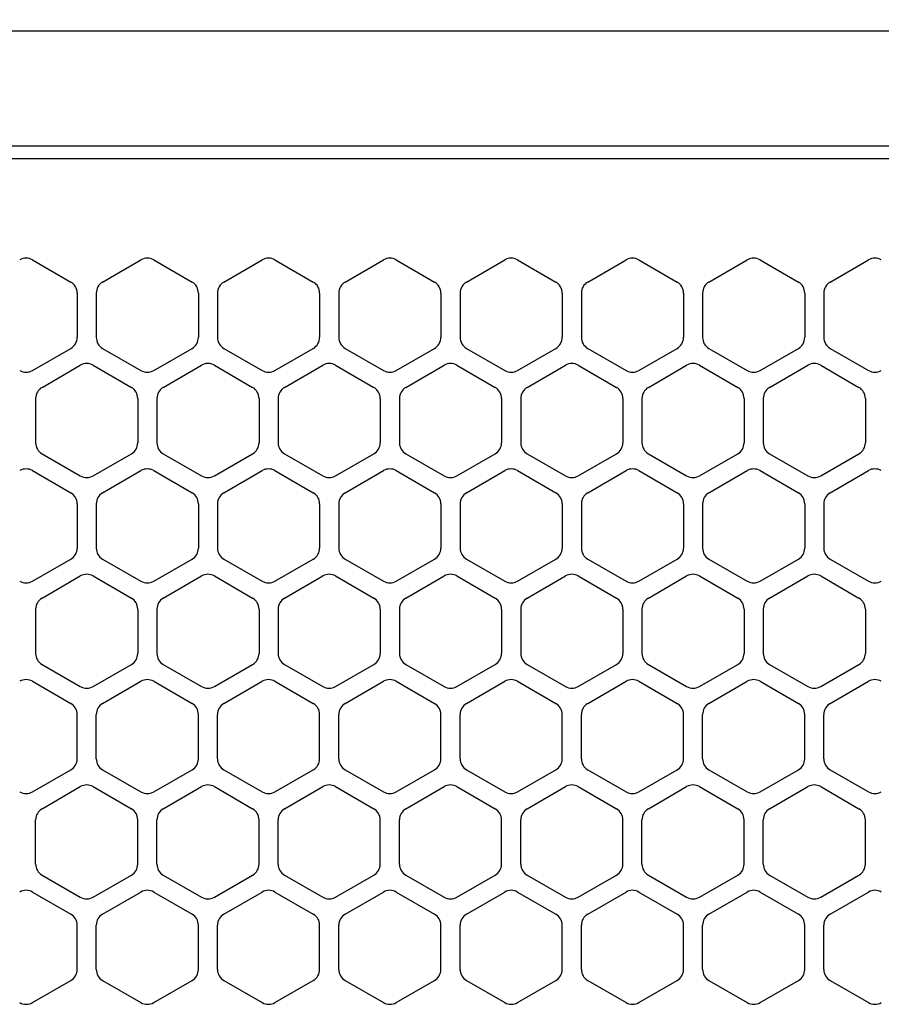
# Model space of a CAD drawing. Extents: x -4495 to 19780, y 852 to 13767.
# Drawn here: x 6121 to 6189, y 11273 to 11350 of the extents above; entities that cross this region are included whole.
import ezdxf

# ---------------------------------------------------------------- set-up
doc = ezdxf.new("R2010")
doc.units = 0
doc.header["$LTSCALE"] = 100
doc.header["$PDMODE"] = 3
doc.linetypes.add('DASHED', pattern=[3, 2, -1])
doc.layers.get('0').update_dxf_attribs({"linetype": 'CONTINUOUS'})
doc.layers.get('DEFPOINTS').update_dxf_attribs({"linetype": 'CONTINUOUS'})
doc.layers.add('DIM', color=1, linetype='CONTINUOUS')
doc.styles.get("Standard").update_dxf_attribs({"font": 'TXT.shx', "width": 0.7, "bigfont": 'BIGFONT.shx'})
doc.dimstyles.get("Standard").update_dxf_attribs({"dimscale": 40, "dimtxt": 2, "dimasz": 1.5, "dimexe": 0.5, "dimexo": 1, "dimgap": 0.8, "dimtad": 1, "dimblk": 'OPEN30', "dimcen": 0, "dimclrd": 1, "dimclre": 1, "dimclrt": 7, "dimazin": 3, "dimtm": 0.5, "dimtfac": 1, "dimtmove": 0, "dimatfit": 3})

# ---------------------------------------------------------------- blocks, each defined once
blk = doc.blocks.new('_OPEN30')
at = {"color": 0, "linetype": 'BYBLOCK'}
for p, q in [((-1, 0.2679), (0, 0)), ((0, 0), (-1, -0.2679)), ((0, 0), (-1, 0))]:
    blk.add_line(p, q, dxfattribs=at)
blk = doc.blocks.new('*D239')
at = {"layer": 'DEFPOINTS', "color": 0}
for p in [(7675, 11850), (5800, 11450), (7675, 11320.599)]:
    blk.add_point(p, dxfattribs=at)
at = {"layer": 'DIM', "color": 1}
for p, q in [((5800, 11490), (5800, 11870)), ((7675, 11360.599), (7675, 11870)), ((5860, 11850), (7615, 11850))]:
    blk.add_line(p, q, dxfattribs=at)
at = {"layer": 'DIM', "color": 1, "xscale": 60, "yscale": 60, "zscale": 60, "rotation": 180}
blk.add_blockref('_OPEN30', (5800, 11850), dxfattribs=at)
at = {"layer": 'DIM', "color": 1, "xscale": 60, "yscale": 60, "zscale": 60}
blk.add_blockref('_OPEN30', (7675, 11850), dxfattribs=at)
at = {"layer": 'DIM', "color": 7, "linetype": 'CONTINUOUS', "width": 0.7}
blk.add_text('1875', height=80, dxfattribs=at).set_placement((6643.13, 11882))
blk = doc.blocks.new('RB31AW13A16R_平面_')
at = {"linetype": 'CONTINUOUS'}
for p, q in [((-0.25, 505), (-275, 505)), ((-0.25, 496), (-275, 496)), ((-5.5, 495), (-275, 495)), ((-127.75, 487.08), (-124.75, 485.348)), ((-127.75, 487.08), (-124.75, 485.348)), ((-122.25, 485.348), (-119.25, 487.08)), ((-122.25, 485.348), (-119.25, 487.08)), ((-118.25, 487.08), (-115.25, 485.348)), ((-118.25, 487.08), (-115.25, 485.348)), ((-112.75, 485.348), (-109.75, 487.08)), ((-112.75, 485.348), (-109.75, 487.08)), ((-108.75, 487.08), (-105.75, 485.348)), ((-108.75, 487.08), (-105.75, 485.348)), ((-103.25, 485.348), (-100.25, 487.08)), ((-103.25, 485.348), (-100.25, 487.08)), ((-99.25, 487.08), (-96.25, 485.348)), ((-99.25, 487.08), (-96.25, 485.348)), ((-93.75, 485.348), (-90.75, 487.08)), ((-93.75, 485.348), (-90.75, 487.08)), ((-89.75, 487.08), (-86.75, 485.348)), ((-89.75, 487.08), (-86.75, 485.348)), ((-84.25, 485.348), (-81.25, 487.08)), ((-84.25, 485.348), (-81.25, 487.08)), ((-80.25, 487.08), (-77.25, 485.348)), ((-80.25, 487.08), (-77.25, 485.348)), ((-74.75, 485.348), (-71.75, 487.08)), ((-74.75, 485.348), (-71.75, 487.08)), ((-70.75, 487.08), (-67.75, 485.348)), ((-70.75, 487.08), (-67.75, 485.348)), ((-65.25, 485.348), (-62.25, 487.08)), ((-65.25, 485.348), (-62.25, 487.08)), ((-124.25, 484.482), (-124.25, 481.018)), ((-124.25, 484.482), (-124.25, 481.018)), ((-122.75, 484.482), (-122.75, 481.018)), ((-122.75, 484.482), (-122.75, 481.018)), ((-114.75, 484.482), (-114.75, 481.018)), ((-114.75, 484.482), (-114.75, 481.018)), ((-113.25, 484.482), (-113.25, 481.018)), ((-113.25, 484.482), (-113.25, 481.018)), ((-105.25, 484.482), (-105.25, 481.018)), ((-105.25, 484.482), (-105.25, 481.018)), ((-103.75, 484.482), (-103.75, 481.018)), ((-103.75, 484.482), (-103.75, 481.018)), ((-95.75, 484.482), (-95.75, 481.018)), ((-95.75, 484.482), (-95.75, 481.018)), ((-94.25, 484.482), (-94.25, 481.018)), ((-94.25, 484.482), (-94.25, 481.018)), ((-86.25, 484.482), (-86.25, 481.018)), ((-86.25, 484.482), (-86.25, 481.018)), ((-84.75, 484.482), (-84.75, 481.018)), ((-84.75, 484.482), (-84.75, 481.018)), ((-76.75, 484.482), (-76.75, 481.018)), ((-76.75, 484.482), (-76.75, 481.018)), ((-75.25, 484.482), (-75.25, 481.018)), ((-75.25, 484.482), (-75.25, 481.018)), ((-67.25, 484.482), (-67.25, 481.018)), ((-67.25, 484.482), (-67.25, 481.018)), ((-65.75, 484.482), (-65.75, 481.018)), ((-65.75, 484.482), (-65.75, 481.018)), ((-127.75, 478.42), (-124.75, 480.152)), ((-127.75, 478.42), (-124.75, 480.152)), ((-122.25, 480.152), (-119.25, 478.42)), ((-122.25, 480.152), (-119.25, 478.42)), ((-118.25, 478.42), (-115.25, 480.152)), ((-118.25, 478.42), (-115.25, 480.152)), ((-112.75, 480.152), (-109.75, 478.42)), ((-112.75, 480.152), (-109.75, 478.42)), ((-108.75, 478.42), (-105.75, 480.152)), ((-108.75, 478.42), (-105.75, 480.152)), ((-103.25, 480.152), (-100.25, 478.42)), ((-103.25, 480.152), (-100.25, 478.42)), ((-99.25, 478.42), (-96.25, 480.152)), ((-99.25, 478.42), (-96.25, 480.152)), ((-93.75, 480.152), (-90.75, 478.42)), ((-93.75, 480.152), (-90.75, 478.42)), ((-89.75, 478.42), (-86.75, 480.152)), ((-89.75, 478.42), (-86.75, 480.152)), ((-84.25, 480.152), (-81.25, 478.42)), ((-84.25, 480.152), (-81.25, 478.42)), ((-80.25, 478.42), (-77.25, 480.152)), ((-80.25, 478.42), (-77.25, 480.152)), ((-74.75, 480.152), (-71.75, 478.42)), ((-74.75, 480.152), (-71.75, 478.42)), ((-70.75, 478.42), (-67.75, 480.152)), ((-70.75, 478.42), (-67.75, 480.152)), ((-65.25, 480.152), (-62.25, 478.42)), ((-65.25, 480.152), (-62.25, 478.42)), ((-127, 477.098), (-124, 478.83)), ((-127, 477.098), (-124, 478.83)), ((-123, 478.83), (-120, 477.098)), ((-123, 478.83), (-120, 477.098)), ((-117.5, 477.098), (-114.5, 478.83)), ((-117.5, 477.098), (-114.5, 478.83)), ((-113.5, 478.83), (-110.5, 477.098)), ((-113.5, 478.83), (-110.5, 477.098)), ((-108, 477.098), (-105, 478.83)), ((-108, 477.098), (-105, 478.83)), ((-104, 478.83), (-101, 477.098)), ((-104, 478.83), (-101, 477.098)), ((-98.5, 477.098), (-95.5, 478.83)), ((-98.5, 477.098), (-95.5, 478.83)), ((-94.5, 478.83), (-91.5, 477.098)), ((-94.5, 478.83), (-91.5, 477.098)), ((-89, 477.098), (-86, 478.83)), ((-89, 477.098), (-86, 478.83)), ((-85, 478.83), (-82, 477.098)), ((-85, 478.83), (-82, 477.098)), ((-79.5, 477.098), (-76.5, 478.83)), ((-79.5, 477.098), (-76.5, 478.83)), ((-75.5, 478.83), (-72.5, 477.098)), ((-75.5, 478.83), (-72.5, 477.098)), ((-70, 477.098), (-67, 478.83)), ((-70, 477.098), (-67, 478.83)), ((-66, 478.83), (-63, 477.098)), ((-66, 478.83), (-63, 477.098)), ((-127.5, 476.232), (-127.5, 472.768)), ((-127.5, 476.232), (-127.5, 472.768)), ((-119.5, 476.232), (-119.5, 472.768)), ((-119.5, 476.232), (-119.5, 472.768)), ((-118, 476.232), (-118, 472.768)), ((-118, 476.232), (-118, 472.768)), ((-110, 476.232), (-110, 472.768)), ((-110, 476.232), (-110, 472.768)), ((-108.5, 476.232), (-108.5, 472.768)), ((-108.5, 476.232), (-108.5, 472.768)), ((-100.5, 476.232), (-100.5, 472.768)), ((-100.5, 476.232), (-100.5, 472.768)), ((-99, 476.232), (-99, 472.768)), ((-99, 476.232), (-99, 472.768)), ((-91, 476.232), (-91, 472.768)), ((-91, 476.232), (-91, 472.768)), ((-89.5, 476.232), (-89.5, 472.768)), ((-89.5, 476.232), (-89.5, 472.768)), ((-81.5, 476.232), (-81.5, 472.768)), ((-81.5, 476.232), (-81.5, 472.768)), ((-80, 476.232), (-80, 472.768)), ((-80, 476.232), (-80, 472.768)), ((-72, 476.232), (-72, 472.768)), ((-72, 476.232), (-72, 472.768)), ((-70.5, 476.232), (-70.5, 472.768)), ((-70.5, 476.232), (-70.5, 472.768)), ((-62.5, 476.232), (-62.5, 472.768)), ((-62.5, 476.232), (-62.5, 472.768)), ((-127, 471.902), (-124, 470.17)), ((-127, 471.902), (-124, 470.17)), ((-123, 470.17), (-120, 471.902)), ((-123, 470.17), (-120, 471.902)), ((-117.5, 471.902), (-114.5, 470.17)), ((-117.5, 471.902), (-114.5, 470.17)), ((-113.5, 470.17), (-110.5, 471.902)), ((-113.5, 470.17), (-110.5, 471.902)), ((-108, 471.902), (-105, 470.17)), ((-108, 471.902), (-105, 470.17)), ((-104, 470.17), (-101, 471.902)), ((-104, 470.17), (-101, 471.902)), ((-98.5, 471.902), (-95.5, 470.17)), ((-98.5, 471.902), (-95.5, 470.17)), ((-94.5, 470.17), (-91.5, 471.902)), ((-94.5, 470.17), (-91.5, 471.902)), ((-89, 471.902), (-86, 470.17)), ((-89, 471.902), (-86, 470.17)), ((-85, 470.17), (-82, 471.902)), ((-85, 470.17), (-82, 471.902)), ((-79.5, 471.902), (-76.5, 470.17)), ((-79.5, 471.902), (-76.5, 470.17)), ((-75.5, 470.17), (-72.5, 471.902)), ((-75.5, 470.17), (-72.5, 471.902)), ((-70, 471.902), (-67, 470.17)), ((-70, 471.902), (-67, 470.17)), ((-66, 470.17), (-63, 471.902)), ((-66, 470.17), (-63, 471.902)), ((-127.75, 470.58), (-124.75, 468.848)), ((-127.75, 470.58), (-124.75, 468.848)), ((-122.25, 468.848), (-119.25, 470.58)), ((-122.25, 468.848), (-119.25, 470.58)), ((-118.25, 470.58), (-115.25, 468.848)), ((-118.25, 470.58), (-115.25, 468.848)), ((-112.75, 468.848), (-109.75, 470.58)), ((-112.75, 468.848), (-109.75, 470.58)), ((-108.75, 470.58), (-105.75, 468.848)), ((-108.75, 470.58), (-105.75, 468.848)), ((-103.25, 468.848), (-100.25, 470.58)), ((-103.25, 468.848), (-100.25, 470.58)), ((-99.25, 470.58), (-96.25, 468.848)), ((-99.25, 470.58), (-96.25, 468.848)), ((-93.75, 468.848), (-90.75, 470.58)), ((-93.75, 468.848), (-90.75, 470.58)), ((-89.75, 470.58), (-86.75, 468.848)), ((-89.75, 470.58), (-86.75, 468.848)), ((-84.25, 468.848), (-81.25, 470.58)), ((-84.25, 468.848), (-81.25, 470.58)), ((-80.25, 470.58), (-77.25, 468.848)), ((-80.25, 470.58), (-77.25, 468.848)), ((-74.75, 468.848), (-71.75, 470.58)), ((-74.75, 468.848), (-71.75, 470.58)), ((-70.75, 470.58), (-67.75, 468.848)), ((-70.75, 470.58), (-67.75, 468.848)), ((-65.25, 468.848), (-62.25, 470.58)), ((-65.25, 468.848), (-62.25, 470.58)), ((-124.25, 467.982), (-124.25, 464.518)), ((-124.25, 467.982), (-124.25, 464.518)), ((-122.75, 467.982), (-122.75, 464.518)), ((-122.75, 467.982), (-122.75, 464.518)), ((-114.75, 467.982), (-114.75, 464.518)), ((-114.75, 467.982), (-114.75, 464.518)), ((-113.25, 467.982), (-113.25, 464.518)), ((-113.25, 467.982), (-113.25, 464.518)), ((-105.25, 467.982), (-105.25, 464.518)), ((-105.25, 467.982), (-105.25, 464.518)), ((-103.75, 467.982), (-103.75, 464.518)), ((-103.75, 467.982), (-103.75, 464.518)), ((-95.75, 467.982), (-95.75, 464.518)), ((-95.75, 467.982), (-95.75, 464.518)), ((-94.25, 467.982), (-94.25, 464.518)), ((-94.25, 467.982), (-94.25, 464.518)), ((-86.25, 467.982), (-86.25, 464.518)), ((-86.25, 467.982), (-86.25, 464.518)), ((-84.75, 467.982), (-84.75, 464.518)), ((-84.75, 467.982), (-84.75, 464.518)), ((-76.75, 467.982), (-76.75, 464.518)), ((-76.75, 467.982), (-76.75, 464.518)), ((-75.25, 467.982), (-75.25, 464.518)), ((-75.25, 467.982), (-75.25, 464.518)), ((-67.25, 467.982), (-67.25, 464.518)), ((-67.25, 467.982), (-67.25, 464.518)), ((-65.75, 467.982), (-65.75, 464.518)), ((-65.75, 467.982), (-65.75, 464.518)), ((-127.75, 461.92), (-124.75, 463.652)), ((-127.75, 461.92), (-124.75, 463.652)), ((-122.25, 463.652), (-119.25, 461.92)), ((-122.25, 463.652), (-119.25, 461.92)), ((-118.25, 461.92), (-115.25, 463.652)), ((-118.25, 461.92), (-115.25, 463.652)), ((-112.75, 463.652), (-109.75, 461.92)), ((-112.75, 463.652), (-109.75, 461.92)), ((-108.75, 461.92), (-105.75, 463.652)), ((-108.75, 461.92), (-105.75, 463.652)), ((-103.25, 463.652), (-100.25, 461.92)), ((-103.25, 463.652), (-100.25, 461.92)), ((-99.25, 461.92), (-96.25, 463.652)), ((-99.25, 461.92), (-96.25, 463.652)), ((-93.75, 463.652), (-90.75, 461.92)), ((-93.75, 463.652), (-90.75, 461.92)), ((-89.75, 461.92), (-86.75, 463.652)), ((-89.75, 461.92), (-86.75, 463.652)), ((-84.25, 463.652), (-81.25, 461.92)), ((-84.25, 463.652), (-81.25, 461.92)), ((-80.25, 461.92), (-77.25, 463.652)), ((-80.25, 461.92), (-77.25, 463.652)), ((-74.75, 463.652), (-71.75, 461.92)), ((-74.75, 463.652), (-71.75, 461.92)), ((-70.75, 461.92), (-67.75, 463.652)), ((-70.75, 461.92), (-67.75, 463.652)), ((-65.25, 463.652), (-62.25, 461.92)), ((-65.25, 463.652), (-62.25, 461.92)), ((-127, 460.598), (-124, 462.33)), ((-127, 460.598), (-124, 462.33)), ((-123, 462.33), (-120, 460.598)), ((-123, 462.33), (-120, 460.598)), ((-117.5, 460.598), (-114.5, 462.33)), ((-117.5, 460.598), (-114.5, 462.33)), ((-113.5, 462.33), (-110.5, 460.598)), ((-113.5, 462.33), (-110.5, 460.598)), ((-108, 460.598), (-105, 462.33)), ((-108, 460.598), (-105, 462.33)), ((-104, 462.33), (-101, 460.598)), ((-104, 462.33), (-101, 460.598)), ((-98.5, 460.598), (-95.5, 462.33)), ((-98.5, 460.598), (-95.5, 462.33)), ((-94.5, 462.33), (-91.5, 460.598)), ((-94.5, 462.33), (-91.5, 460.598)), ((-89, 460.598), (-86, 462.33)), ((-89, 460.598), (-86, 462.33)), ((-85, 462.33), (-82, 460.598)), ((-85, 462.33), (-82, 460.598)), ((-79.5, 460.598), (-76.5, 462.33)), ((-79.5, 460.598), (-76.5, 462.33)), ((-75.5, 462.33), (-72.5, 460.598)), ((-75.5, 462.33), (-72.5, 460.598)), ((-70, 460.598), (-67, 462.33)), ((-70, 460.598), (-67, 462.33)), ((-66, 462.33), (-63, 460.598)), ((-66, 462.33), (-63, 460.598)), ((-127.5, 459.732), (-127.5, 456.268)), ((-127.5, 459.732), (-127.5, 456.268)), ((-119.5, 459.732), (-119.5, 456.268)), ((-119.5, 459.732), (-119.5, 456.268)), ((-118, 459.732), (-118, 456.268)), ((-118, 459.732), (-118, 456.268)), ((-110, 459.732), (-110, 456.268)), ((-110, 459.732), (-110, 456.268)), ((-108.5, 459.732), (-108.5, 456.268)), ((-108.5, 459.732), (-108.5, 456.268)), ((-100.5, 459.732), (-100.5, 456.268)), ((-100.5, 459.732), (-100.5, 456.268)), ((-99, 459.732), (-99, 456.268)), ((-99, 459.732), (-99, 456.268)), ((-91, 459.732), (-91, 456.268)), ((-91, 459.732), (-91, 456.268)), ((-89.5, 459.732), (-89.5, 456.268)), ((-89.5, 459.732), (-89.5, 456.268)), ((-81.5, 459.732), (-81.5, 456.268)), ((-81.5, 459.732), (-81.5, 456.268)), ((-80, 459.732), (-80, 456.268)), ((-80, 459.732), (-80, 456.268)), ((-72, 459.732), (-72, 456.268)), ((-72, 459.732), (-72, 456.268)), ((-70.5, 459.732), (-70.5, 456.268)), ((-70.5, 459.732), (-70.5, 456.268)), ((-62.5, 459.732), (-62.5, 456.268)), ((-62.5, 459.732), (-62.5, 456.268)), ((-127, 455.402), (-124, 453.67)), ((-127, 455.402), (-124, 453.67)), ((-123, 453.67), (-120, 455.402)), ((-123, 453.67), (-120, 455.402)), ((-117.5, 455.402), (-114.5, 453.67)), ((-117.5, 455.402), (-114.5, 453.67)), ((-113.5, 453.67), (-110.5, 455.402)), ((-113.5, 453.67), (-110.5, 455.402)), ((-108, 455.402), (-105, 453.67)), ((-108, 455.402), (-105, 453.67)), ((-104, 453.67), (-101, 455.402)), ((-104, 453.67), (-101, 455.402)), ((-98.5, 455.402), (-95.5, 453.67)), ((-98.5, 455.402), (-95.5, 453.67)), ((-94.5, 453.67), (-91.5, 455.402)), ((-94.5, 453.67), (-91.5, 455.402)), ((-89, 455.402), (-86, 453.67)), ((-89, 455.402), (-86, 453.67)), ((-85, 453.67), (-82, 455.402)), ((-85, 453.67), (-82, 455.402)), ((-79.5, 455.402), (-76.5, 453.67)), ((-79.5, 455.402), (-76.5, 453.67)), ((-75.5, 453.67), (-72.5, 455.402)), ((-75.5, 453.67), (-72.5, 455.402)), ((-70, 455.402), (-67, 453.67)), ((-70, 455.402), (-67, 453.67)), ((-66, 453.67), (-63, 455.402)), ((-66, 453.67), (-63, 455.402)), ((-127.75, 454.08), (-124.75, 452.348)), ((-127.75, 454.08), (-124.75, 452.348)), ((-122.25, 452.348), (-119.25, 454.08)), ((-122.25, 452.348), (-119.25, 454.08)), ((-118.25, 454.08), (-115.25, 452.348)), ((-118.25, 454.08), (-115.25, 452.348)), ((-112.75, 452.348), (-109.75, 454.08)), ((-112.75, 452.348), (-109.75, 454.08)), ((-108.75, 454.08), (-105.75, 452.348)), ((-108.75, 454.08), (-105.75, 452.348)), ((-103.25, 452.348), (-100.25, 454.08)), ((-103.25, 452.348), (-100.25, 454.08)), ((-99.25, 454.08), (-96.25, 452.348)), ((-99.25, 454.08), (-96.25, 452.348)), ((-93.75, 452.348), (-90.75, 454.08)), ((-93.75, 452.348), (-90.75, 454.08)), ((-89.75, 454.08), (-86.75, 452.348)), ((-89.75, 454.08), (-86.75, 452.348)), ((-84.25, 452.348), (-81.25, 454.08)), ((-84.25, 452.348), (-81.25, 454.08)), ((-80.25, 454.08), (-77.25, 452.348)), ((-80.25, 454.08), (-77.25, 452.348)), ((-74.75, 452.348), (-71.75, 454.08)), ((-74.75, 452.348), (-71.75, 454.08)), ((-70.75, 454.08), (-67.75, 452.348)), ((-70.75, 454.08), (-67.75, 452.348)), ((-65.25, 452.348), (-62.25, 454.08)), ((-65.25, 452.348), (-62.25, 454.08)), ((-124.25, 448.018), (-124.25, 451.482)), ((-124.25, 448.018), (-124.25, 451.482)), ((-122.75, 448.018), (-122.75, 451.482)), ((-122.75, 448.018), (-122.75, 451.482)), ((-114.75, 448.018), (-114.75, 451.482)), ((-114.75, 448.018), (-114.75, 451.482)), ((-113.25, 448.018), (-113.25, 451.482)), ((-113.25, 448.018), (-113.25, 451.482)), ((-105.25, 448.018), (-105.25, 451.482)), ((-105.25, 448.018), (-105.25, 451.482)), ((-103.75, 448.018), (-103.75, 451.482)), ((-103.75, 448.018), (-103.75, 451.482)), ((-95.75, 448.018), (-95.75, 451.482)), ((-95.75, 448.018), (-95.75, 451.482)), ((-94.25, 448.018), (-94.25, 451.482)), ((-94.25, 448.018), (-94.25, 451.482)), ((-86.25, 448.018), (-86.25, 451.482)), ((-86.25, 448.018), (-86.25, 451.482)), ((-84.75, 448.018), (-84.75, 451.482)), ((-84.75, 448.018), (-84.75, 451.482)), ((-76.75, 448.018), (-76.75, 451.482)), ((-76.75, 448.018), (-76.75, 451.482)), ((-75.25, 448.018), (-75.25, 451.482)), ((-75.25, 448.018), (-75.25, 451.482)), ((-67.25, 448.018), (-67.25, 451.482)), ((-67.25, 448.018), (-67.25, 451.482)), ((-65.75, 448.018), (-65.75, 451.482)), ((-65.75, 448.018), (-65.75, 451.482)), ((-127.75, 445.42), (-124.75, 447.152)), ((-127.75, 445.42), (-124.75, 447.152)), ((-122.25, 447.152), (-119.25, 445.42)), ((-122.25, 447.152), (-119.25, 445.42)), ((-118.25, 445.42), (-115.25, 447.152)), ((-118.25, 445.42), (-115.25, 447.152)), ((-112.75, 447.152), (-109.75, 445.42)), ((-112.75, 447.152), (-109.75, 445.42)), ((-108.75, 445.42), (-105.75, 447.152)), ((-108.75, 445.42), (-105.75, 447.152)), ((-103.25, 447.152), (-100.25, 445.42)), ((-103.25, 447.152), (-100.25, 445.42)), ((-99.25, 445.42), (-96.25, 447.152)), ((-99.25, 445.42), (-96.25, 447.152)), ((-93.75, 447.152), (-90.75, 445.42)), ((-93.75, 447.152), (-90.75, 445.42)), ((-89.75, 445.42), (-86.75, 447.152)), ((-89.75, 445.42), (-86.75, 447.152)), ((-84.25, 447.152), (-81.25, 445.42)), ((-84.25, 447.152), (-81.25, 445.42)), ((-80.25, 445.42), (-77.25, 447.152)), ((-80.25, 445.42), (-77.25, 447.152)), ((-74.75, 447.152), (-71.75, 445.42)), ((-74.75, 447.152), (-71.75, 445.42)), ((-70.75, 445.42), (-67.75, 447.152)), ((-70.75, 445.42), (-67.75, 447.152)), ((-65.25, 447.152), (-62.25, 445.42)), ((-65.25, 447.152), (-62.25, 445.42)), ((-127, 444.098), (-124, 445.83)), ((-127, 444.098), (-124, 445.83)), ((-123, 445.83), (-120, 444.098)), ((-123, 445.83), (-120, 444.098)), ((-117.5, 444.098), (-114.5, 445.83)), ((-117.5, 444.098), (-114.5, 445.83)), ((-113.5, 445.83), (-110.5, 444.098)), ((-113.5, 445.83), (-110.5, 444.098)), ((-108, 444.098), (-105, 445.83)), ((-108, 444.098), (-105, 445.83)), ((-104, 445.83), (-101, 444.098)), ((-104, 445.83), (-101, 444.098)), ((-98.5, 444.098), (-95.5, 445.83)), ((-98.5, 444.098), (-95.5, 445.83)), ((-94.5, 445.83), (-91.5, 444.098)), ((-94.5, 445.83), (-91.5, 444.098)), ((-89, 444.098), (-86, 445.83)), ((-89, 444.098), (-86, 445.83)), ((-85, 445.83), (-82, 444.098)), ((-85, 445.83), (-82, 444.098)), ((-79.5, 444.098), (-76.5, 445.83)), ((-79.5, 444.098), (-76.5, 445.83)), ((-75.5, 445.83), (-72.5, 444.098)), ((-75.5, 445.83), (-72.5, 444.098)), ((-70, 444.098), (-67, 445.83)), ((-70, 444.098), (-67, 445.83)), ((-66, 445.83), (-63, 444.098)), ((-66, 445.83), (-63, 444.098)), ((-127.5, 439.768), (-127.5, 443.232)), ((-127.5, 439.768), (-127.5, 443.232)), ((-119.5, 439.768), (-119.5, 443.232)), ((-119.5, 439.768), (-119.5, 443.232)), ((-118, 439.768), (-118, 443.232)), ((-118, 439.768), (-118, 443.232)), ((-110, 439.768), (-110, 443.232)), ((-110, 439.768), (-110, 443.232)), ((-108.5, 439.768), (-108.5, 443.232)), ((-108.5, 439.768), (-108.5, 443.232)), ((-100.5, 439.768), (-100.5, 443.232)), ((-100.5, 439.768), (-100.5, 443.232)), ((-99, 439.768), (-99, 443.232)), ((-99, 439.768), (-99, 443.232)), ((-91, 439.768), (-91, 443.232)), ((-91, 439.768), (-91, 443.232)), ((-89.5, 439.768), (-89.5, 443.232)), ((-89.5, 439.768), (-89.5, 443.232)), ((-81.5, 439.768), (-81.5, 443.232)), ((-81.5, 439.768), (-81.5, 443.232)), ((-80, 439.768), (-80, 443.232)), ((-80, 439.768), (-80, 443.232)), ((-72, 439.768), (-72, 443.232)), ((-72, 439.768), (-72, 443.232)), ((-70.5, 439.768), (-70.5, 443.232)), ((-70.5, 439.768), (-70.5, 443.232)), ((-62.5, 439.768), (-62.5, 443.232)), ((-62.5, 439.768), (-62.5, 443.232)), ((-127, 438.902), (-124, 437.17)), ((-127, 438.902), (-124, 437.17)), ((-123, 437.17), (-120, 438.902)), ((-123, 437.17), (-120, 438.902)), ((-117.5, 438.902), (-114.5, 437.17)), ((-117.5, 438.902), (-114.5, 437.17)), ((-113.5, 437.17), (-110.5, 438.902)), ((-113.5, 437.17), (-110.5, 438.902)), ((-108, 438.902), (-105, 437.17)), ((-108, 438.902), (-105, 437.17)), ((-104, 437.17), (-101, 438.902)), ((-104, 437.17), (-101, 438.902)), ((-98.5, 438.902), (-95.5, 437.17)), ((-98.5, 438.902), (-95.5, 437.17)), ((-94.5, 437.17), (-91.5, 438.902)), ((-94.5, 437.17), (-91.5, 438.902)), ((-89, 438.902), (-86, 437.17)), ((-89, 438.902), (-86, 437.17)), ((-85, 437.17), (-82, 438.902)), ((-85, 437.17), (-82, 438.902)), ((-79.5, 438.902), (-76.5, 437.17)), ((-79.5, 438.902), (-76.5, 437.17)), ((-75.5, 437.17), (-72.5, 438.902)), ((-75.5, 437.17), (-72.5, 438.902)), ((-70, 438.902), (-67, 437.17)), ((-70, 438.902), (-67, 437.17)), ((-66, 437.17), (-63, 438.902)), ((-66, 437.17), (-63, 438.902)), ((-127.75, 437.58), (-124.75, 435.848)), ((-127.75, 437.58), (-124.75, 435.848)), ((-122.25, 435.848), (-119.25, 437.58)), ((-122.25, 435.848), (-119.25, 437.58)), ((-118.25, 437.58), (-115.25, 435.848)), ((-118.25, 437.58), (-115.25, 435.848)), ((-112.75, 435.848), (-109.75, 437.58)), ((-112.75, 435.848), (-109.75, 437.58)), ((-108.75, 437.58), (-105.75, 435.848)), ((-108.75, 437.58), (-105.75, 435.848)), ((-103.25, 435.848), (-100.25, 437.58)), ((-103.25, 435.848), (-100.25, 437.58)), ((-99.25, 437.58), (-96.25, 435.848)), ((-99.25, 437.58), (-96.25, 435.848)), ((-93.75, 435.848), (-90.75, 437.58)), ((-93.75, 435.848), (-90.75, 437.58)), ((-89.75, 437.58), (-86.75, 435.848)), ((-89.75, 437.58), (-86.75, 435.848)), ((-84.25, 435.848), (-81.25, 437.58)), ((-84.25, 435.848), (-81.25, 437.58)), ((-80.25, 437.58), (-77.25, 435.848)), ((-80.25, 437.58), (-77.25, 435.848)), ((-74.75, 435.848), (-71.75, 437.58)), ((-74.75, 435.848), (-71.75, 437.58)), ((-70.75, 437.58), (-67.75, 435.848)), ((-70.75, 437.58), (-67.75, 435.848)), ((-65.25, 435.848), (-62.25, 437.58)), ((-65.25, 435.848), (-62.25, 437.58)), ((-124.25, 431.518), (-124.25, 434.982)), ((-124.25, 431.518), (-124.25, 434.982)), ((-122.75, 431.518), (-122.75, 434.982)), ((-122.75, 431.518), (-122.75, 434.982)), ((-114.75, 431.518), (-114.75, 434.982)), ((-114.75, 431.518), (-114.75, 434.982)), ((-113.25, 431.518), (-113.25, 434.982)), ((-113.25, 431.518), (-113.25, 434.982)), ((-105.25, 431.518), (-105.25, 434.982)), ((-105.25, 431.518), (-105.25, 434.982)), ((-103.75, 431.518), (-103.75, 434.982)), ((-103.75, 431.518), (-103.75, 434.982)), ((-95.75, 431.518), (-95.75, 434.982)), ((-95.75, 431.518), (-95.75, 434.982)), ((-94.25, 431.518), (-94.25, 434.982)), ((-94.25, 431.518), (-94.25, 434.982)), ((-86.25, 431.518), (-86.25, 434.982)), ((-86.25, 431.518), (-86.25, 434.982)), ((-84.75, 431.518), (-84.75, 434.982)), ((-84.75, 431.518), (-84.75, 434.982)), ((-76.75, 431.518), (-76.75, 434.982)), ((-76.75, 431.518), (-76.75, 434.982)), ((-75.25, 431.518), (-75.25, 434.982)), ((-75.25, 431.518), (-75.25, 434.982)), ((-67.25, 431.518), (-67.25, 434.982)), ((-67.25, 431.518), (-67.25, 434.982)), ((-65.75, 431.518), (-65.75, 434.982)), ((-65.75, 431.518), (-65.75, 434.982)), ((-127.75, 428.92), (-124.75, 430.652)), ((-127.75, 428.92), (-124.75, 430.652)), ((-122.25, 430.652), (-119.25, 428.92)), ((-122.25, 430.652), (-119.25, 428.92)), ((-118.25, 428.92), (-115.25, 430.652)), ((-118.25, 428.92), (-115.25, 430.652)), ((-112.75, 430.652), (-109.75, 428.92)), ((-112.75, 430.652), (-109.75, 428.92)), ((-108.75, 428.92), (-105.75, 430.652)), ((-108.75, 428.92), (-105.75, 430.652)), ((-103.25, 430.652), (-100.25, 428.92)), ((-103.25, 430.652), (-100.25, 428.92)), ((-99.25, 428.92), (-96.25, 430.652)), ((-99.25, 428.92), (-96.25, 430.652)), ((-93.75, 430.652), (-90.75, 428.92)), ((-93.75, 430.652), (-90.75, 428.92)), ((-89.75, 428.92), (-86.75, 430.652)), ((-89.75, 428.92), (-86.75, 430.652)), ((-84.25, 430.652), (-81.25, 428.92)), ((-84.25, 430.652), (-81.25, 428.92)), ((-80.25, 428.92), (-77.25, 430.652)), ((-80.25, 428.92), (-77.25, 430.652)), ((-74.75, 430.652), (-71.75, 428.92)), ((-74.75, 430.652), (-71.75, 428.92)), ((-70.75, 428.92), (-67.75, 430.652)), ((-70.75, 428.92), (-67.75, 430.652)), ((-65.25, 430.652), (-62.25, 428.92)), ((-65.25, 430.652), (-62.25, 428.92))]:
    blk.add_line(p, q, dxfattribs=at)
at = {"linetype": 'DASHED'}
blk.add_line((-5.5, 495), (-275, 495), dxfattribs=at)
at = {"linetype": 'CONTINUOUS'}
for centre, start, end in [((-128.25, 486.214), 60, 120), ((-128.25, 486.214), 60, 120), ((-118.75, 486.214), 60, 120), ((-118.75, 486.214), 60, 120), ((-109.25, 486.214), 60, 120), ((-109.25, 486.214), 60, 120), ((-99.75, 486.214), 60, 120), ((-99.75, 486.214), 60, 120), ((-90.25, 486.214), 60, 120), ((-90.25, 486.214), 60, 120), ((-80.75, 486.214), 60, 120), ((-80.75, 486.214), 60, 120), ((-71.25, 486.214), 60, 120), ((-71.25, 486.214), 60, 120), ((-61.75, 486.214), 60, 120), ((-61.75, 486.214), 60, 120), ((-125.25, 484.482), 0, 60), ((-125.25, 484.482), 0, 60), ((-121.75, 484.482), 120, 180), ((-121.75, 484.482), 120, 180), ((-115.75, 484.482), 0, 60), ((-115.75, 484.482), 0, 60), ((-112.25, 484.482), 120, 180), ((-112.25, 484.482), 120, 180), ((-106.25, 484.482), 0, 60), ((-106.25, 484.482), 0, 60), ((-102.75, 484.482), 120, 180), ((-102.75, 484.482), 120, 180), ((-96.75, 484.482), 0, 60), ((-96.75, 484.482), 0, 60), ((-93.25, 484.482), 120, 180), ((-93.25, 484.482), 120, 180), ((-87.25, 484.482), 0, 60), ((-87.25, 484.482), 0, 60), ((-83.75, 484.482), 120, 180), ((-83.75, 484.482), 120, 180), ((-77.75, 484.482), 0, 60), ((-77.75, 484.482), 0, 60), ((-74.25, 484.482), 120, 180), ((-74.25, 484.482), 120, 180), ((-68.25, 484.482), 0, 60), ((-68.25, 484.482), 0, 60), ((-64.75, 484.482), 120, 180), ((-64.75, 484.482), 120, 180), ((-125.25, 481.018), 300, 0), ((-125.25, 481.018), 300, 0), ((-121.75, 481.018), 180, 240), ((-121.75, 481.018), 180, 240), ((-115.75, 481.018), 300, 0), ((-115.75, 481.018), 300, 0), ((-112.25, 481.018), 180, 240), ((-112.25, 481.018), 180, 240), ((-106.25, 481.018), 300, 0), ((-106.25, 481.018), 300, 0), ((-102.75, 481.018), 180, 240), ((-102.75, 481.018), 180, 240), ((-96.75, 481.018), 300, 0), ((-96.75, 481.018), 300, 0), ((-93.25, 481.018), 180, 240), ((-93.25, 481.018), 180, 240), ((-87.25, 481.018), 300, 0), ((-87.25, 481.018), 300, 0), ((-83.75, 481.018), 180, 240), ((-83.75, 481.018), 180, 240), ((-77.75, 481.018), 300, 0), ((-77.75, 481.018), 300, 0), ((-74.25, 481.018), 180, 240), ((-74.25, 481.018), 180, 240), ((-68.25, 481.018), 300, 0), ((-68.25, 481.018), 300, 0), ((-64.75, 481.018), 180, 240), ((-64.75, 481.018), 180, 240), ((-123.5, 477.964), 60, 120), ((-123.5, 477.964), 60, 120), ((-114, 477.964), 60, 120), ((-114, 477.964), 60, 120), ((-104.5, 477.964), 60, 120), ((-104.5, 477.964), 60, 120), ((-95, 477.964), 60, 120), ((-95, 477.964), 60, 120), ((-85.5, 477.964), 60, 120), ((-85.5, 477.964), 60, 120), ((-76, 477.964), 60, 120), ((-76, 477.964), 60, 120), ((-66.5, 477.964), 60, 120), ((-66.5, 477.964), 60, 120), ((-128.25, 479.286), 240, 300), ((-128.25, 479.286), 240, 300), ((-118.75, 479.286), 240, 300), ((-118.75, 479.286), 240, 300), ((-109.25, 479.286), 240, 300), ((-109.25, 479.286), 240, 300), ((-99.75, 479.286), 240, 300), ((-99.75, 479.286), 240, 300), ((-90.25, 479.286), 240, 300), ((-90.25, 479.286), 240, 300), ((-80.75, 479.286), 240, 300), ((-80.75, 479.286), 240, 300), ((-71.25, 479.286), 240, 300), ((-71.25, 479.286), 240, 300), ((-61.75, 479.286), 240, 300), ((-61.75, 479.286), 240, 300), ((-126.5, 476.232), 120, 180), ((-126.5, 476.232), 120, 180), ((-120.5, 476.232), 0, 60), ((-120.5, 476.232), 0, 60), ((-117, 476.232), 120, 180), ((-117, 476.232), 120, 180), ((-111, 476.232), 0, 60), ((-111, 476.232), 0, 60), ((-107.5, 476.232), 120, 180), ((-107.5, 476.232), 120, 180), ((-101.5, 476.232), 0, 60), ((-101.5, 476.232), 0, 60), ((-98, 476.232), 120, 180), ((-98, 476.232), 120, 180), ((-92, 476.232), 0, 60), ((-92, 476.232), 0, 60), ((-88.5, 476.232), 120, 180), ((-88.5, 476.232), 120, 180), ((-82.5, 476.232), 0, 60), ((-82.5, 476.232), 0, 60), ((-79, 476.232), 120, 180), ((-79, 476.232), 120, 180), ((-73, 476.232), 0, 60), ((-73, 476.232), 0, 60), ((-69.5, 476.232), 120, 180), ((-69.5, 476.232), 120, 180), ((-63.5, 476.232), 0, 60), ((-63.5, 476.232), 0, 60), ((-126.5, 472.768), 180, 240), ((-126.5, 472.768), 180, 240), ((-120.5, 472.768), 300, 0), ((-120.5, 472.768), 300, 0), ((-117, 472.768), 180, 240), ((-117, 472.768), 180, 240), ((-111, 472.768), 300, 0), ((-111, 472.768), 300, 0), ((-107.5, 472.768), 180, 240), ((-107.5, 472.768), 180, 240), ((-101.5, 472.768), 300, 0), ((-101.5, 472.768), 300, 0), ((-98, 472.768), 180, 240), ((-98, 472.768), 180, 240), ((-92, 472.768), 300, 0), ((-92, 472.768), 300, 0), ((-88.5, 472.768), 180, 240), ((-88.5, 472.768), 180, 240), ((-82.5, 472.768), 300, 0), ((-82.5, 472.768), 300, 0), ((-79, 472.768), 180, 240), ((-79, 472.768), 180, 240), ((-73, 472.768), 300, 0), ((-73, 472.768), 300, 0), ((-69.5, 472.768), 180, 240), ((-69.5, 472.768), 180, 240), ((-63.5, 472.768), 300, 0), ((-63.5, 472.768), 300, 0), ((-128.25, 469.714), 60, 120), ((-128.25, 469.714), 60, 120), ((-118.75, 469.714), 60, 120), ((-118.75, 469.714), 60, 120), ((-109.25, 469.714), 60, 120), ((-109.25, 469.714), 60, 120), ((-99.75, 469.714), 60, 120), ((-99.75, 469.714), 60, 120), ((-90.25, 469.714), 60, 120), ((-90.25, 469.714), 60, 120), ((-80.75, 469.714), 60, 120), ((-80.75, 469.714), 60, 120), ((-71.25, 469.714), 60, 120), ((-71.25, 469.714), 60, 120), ((-61.75, 469.714), 60, 120), ((-61.75, 469.714), 60, 120), ((-123.5, 471.036), 240, 300), ((-123.5, 471.036), 240, 300), ((-114, 471.036), 240, 300), ((-114, 471.036), 240, 300), ((-104.5, 471.036), 240, 300), ((-104.5, 471.036), 240, 300), ((-95, 471.036), 240, 300), ((-95, 471.036), 240, 300), ((-85.5, 471.036), 240, 300), ((-85.5, 471.036), 240, 300), ((-76, 471.036), 240, 300), ((-76, 471.036), 240, 300), ((-66.5, 471.036), 240, 300), ((-66.5, 471.036), 240, 300), ((-125.25, 467.982), 0, 60), ((-125.25, 467.982), 0, 60), ((-121.75, 467.982), 120, 180), ((-121.75, 467.982), 120, 180), ((-115.75, 467.982), 0, 60), ((-115.75, 467.982), 0, 60), ((-112.25, 467.982), 120, 180), ((-112.25, 467.982), 120, 180), ((-106.25, 467.982), 0, 60), ((-106.25, 467.982), 0, 60), ((-102.75, 467.982), 120, 180), ((-102.75, 467.982), 120, 180), ((-96.75, 467.982), 0, 60), ((-96.75, 467.982), 0, 60), ((-93.25, 467.982), 120, 180), ((-93.25, 467.982), 120, 180), ((-87.25, 467.982), 0, 60), ((-87.25, 467.982), 0, 60), ((-83.75, 467.982), 120, 180), ((-83.75, 467.982), 120, 180), ((-77.75, 467.982), 0, 60), ((-77.75, 467.982), 0, 60), ((-74.25, 467.982), 120, 180), ((-74.25, 467.982), 120, 180), ((-68.25, 467.982), 0, 60), ((-68.25, 467.982), 0, 60), ((-64.75, 467.982), 120, 180), ((-64.75, 467.982), 120, 180), ((-125.25, 464.518), 300, 0), ((-125.25, 464.518), 300, 0), ((-121.75, 464.518), 180, 240), ((-121.75, 464.518), 180, 240), ((-115.75, 464.518), 300, 0), ((-115.75, 464.518), 300, 0), ((-112.25, 464.518), 180, 240), ((-112.25, 464.518), 180, 240), ((-106.25, 464.518), 300, 0), ((-106.25, 464.518), 300, 0), ((-102.75, 464.518), 180, 240), ((-102.75, 464.518), 180, 240), ((-96.75, 464.518), 300, 0), ((-96.75, 464.518), 300, 0), ((-93.25, 464.518), 180, 240), ((-93.25, 464.518), 180, 240), ((-87.25, 464.518), 300, 0), ((-87.25, 464.518), 300, 0), ((-83.75, 464.518), 180, 240), ((-83.75, 464.518), 180, 240), ((-77.75, 464.518), 300, 0), ((-77.75, 464.518), 300, 0), ((-74.25, 464.518), 180, 240), ((-74.25, 464.518), 180, 240), ((-68.25, 464.518), 300, 0), ((-68.25, 464.518), 300, 0), ((-64.75, 464.518), 180, 240), ((-64.75, 464.518), 180, 240), ((-128.25, 462.786), 240, 300), ((-128.25, 462.786), 240, 300), ((-123.5, 461.464), 60, 120), ((-123.5, 461.464), 60, 120), ((-118.75, 462.786), 240, 300), ((-118.75, 462.786), 240, 300), ((-114, 461.464), 60, 120), ((-114, 461.464), 60, 120), ((-109.25, 462.786), 240, 300), ((-109.25, 462.786), 240, 300), ((-104.5, 461.464), 60, 120), ((-104.5, 461.464), 60, 120), ((-99.75, 462.786), 240, 300), ((-99.75, 462.786), 240, 300), ((-95, 461.464), 60, 120), ((-95, 461.464), 60, 120), ((-90.25, 462.786), 240, 300), ((-90.25, 462.786), 240, 300), ((-85.5, 461.464), 60, 120), ((-85.5, 461.464), 60, 120), ((-80.75, 462.786), 240, 300), ((-80.75, 462.786), 240, 300), ((-76, 461.464), 60, 120), ((-76, 461.464), 60, 120), ((-71.25, 462.786), 240, 300), ((-71.25, 462.786), 240, 300), ((-66.5, 461.464), 60, 120), ((-66.5, 461.464), 60, 120), ((-61.75, 462.786), 240, 300), ((-61.75, 462.786), 240, 300), ((-126.5, 459.732), 120, 180), ((-126.5, 459.732), 120, 180), ((-120.5, 459.732), 0, 60), ((-120.5, 459.732), 0, 60), ((-117, 459.732), 120, 180), ((-117, 459.732), 120, 180), ((-111, 459.732), 0, 60), ((-111, 459.732), 0, 60), ((-107.5, 459.732), 120, 180), ((-107.5, 459.732), 120, 180), ((-101.5, 459.732), 0, 60), ((-101.5, 459.732), 0, 60), ((-98, 459.732), 120, 180), ((-98, 459.732), 120, 180), ((-92, 459.732), 0, 60), ((-92, 459.732), 0, 60), ((-88.5, 459.732), 120, 180), ((-88.5, 459.732), 120, 180), ((-82.5, 459.732), 0, 60), ((-82.5, 459.732), 0, 60), ((-79, 459.732), 120, 180), ((-79, 459.732), 120, 180), ((-73, 459.732), 0, 60), ((-73, 459.732), 0, 60), ((-69.5, 459.732), 120, 180), ((-69.5, 459.732), 120, 180), ((-63.5, 459.732), 0, 60), ((-63.5, 459.732), 0, 60), ((-126.5, 456.268), 180, 240), ((-126.5, 456.268), 180, 240), ((-120.5, 456.268), 300, 0), ((-120.5, 456.268), 300, 0), ((-117, 456.268), 180, 240), ((-117, 456.268), 180, 240), ((-111, 456.268), 300, 0), ((-111, 456.268), 300, 0), ((-107.5, 456.268), 180, 240), ((-107.5, 456.268), 180, 240), ((-101.5, 456.268), 300, 0), ((-101.5, 456.268), 300, 0), ((-98, 456.268), 180, 240), ((-98, 456.268), 180, 240), ((-92, 456.268), 300, 0), ((-92, 456.268), 300, 0), ((-88.5, 456.268), 180, 240), ((-88.5, 456.268), 180, 240), ((-82.5, 456.268), 300, 0), ((-82.5, 456.268), 300, 0), ((-79, 456.268), 180, 240), ((-79, 456.268), 180, 240), ((-73, 456.268), 300, 0), ((-73, 456.268), 300, 0), ((-69.5, 456.268), 180, 240), ((-69.5, 456.268), 180, 240), ((-63.5, 456.268), 300, 0), ((-63.5, 456.268), 300, 0), ((-128.25, 453.214), 60, 120), ((-128.25, 453.214), 60, 120), ((-118.75, 453.214), 60, 120), ((-118.75, 453.214), 60, 120), ((-109.25, 453.214), 60, 120), ((-109.25, 453.214), 60, 120), ((-99.75, 453.214), 60, 120), ((-99.75, 453.214), 60, 120), ((-90.25, 453.214), 60, 120), ((-90.25, 453.214), 60, 120), ((-80.75, 453.214), 60, 120), ((-80.75, 453.214), 60, 120), ((-71.25, 453.214), 60, 120), ((-71.25, 453.214), 60, 120), ((-61.75, 453.214), 60, 120), ((-61.75, 453.214), 60, 120), ((-123.5, 454.536), 240, 300), ((-123.5, 454.536), 240, 300), ((-114, 454.536), 240, 300), ((-114, 454.536), 240, 300), ((-104.5, 454.536), 240, 300), ((-104.5, 454.536), 240, 300), ((-95, 454.536), 240, 300), ((-95, 454.536), 240, 300), ((-85.5, 454.536), 240, 300), ((-85.5, 454.536), 240, 300), ((-76, 454.536), 240, 300), ((-76, 454.536), 240, 300), ((-66.5, 454.536), 240, 300), ((-66.5, 454.536), 240, 300), ((-125.25, 451.482), 0, 60), ((-125.25, 451.482), 0, 60), ((-121.75, 451.482), 120, 180), ((-121.75, 451.482), 120, 180), ((-115.75, 451.482), 0, 60), ((-115.75, 451.482), 0, 60), ((-112.25, 451.482), 120, 180), ((-112.25, 451.482), 120, 180), ((-106.25, 451.482), 0, 60), ((-106.25, 451.482), 0, 60), ((-102.75, 451.482), 120, 180), ((-102.75, 451.482), 120, 180), ((-96.75, 451.482), 0, 60), ((-96.75, 451.482), 0, 60), ((-93.25, 451.482), 120, 180), ((-93.25, 451.482), 120, 180), ((-87.25, 451.482), 0, 60), ((-87.25, 451.482), 0, 60), ((-83.75, 451.482), 120, 180), ((-83.75, 451.482), 120, 180), ((-77.75, 451.482), 0, 60), ((-77.75, 451.482), 0, 60), ((-74.25, 451.482), 120, 180), ((-74.25, 451.482), 120, 180), ((-68.25, 451.482), 0, 60), ((-68.25, 451.482), 0, 60), ((-64.75, 451.482), 120, 180), ((-64.75, 451.482), 120, 180), ((-125.25, 448.018), 300, 0), ((-125.25, 448.018), 300, 0), ((-121.75, 448.018), 180, 240), ((-121.75, 448.018), 180, 240), ((-115.75, 448.018), 300, 0), ((-115.75, 448.018), 300, 0), ((-112.25, 448.018), 180, 240), ((-112.25, 448.018), 180, 240), ((-106.25, 448.018), 300, 0), ((-106.25, 448.018), 300, 0), ((-102.75, 448.018), 180, 240), ((-102.75, 448.018), 180, 240), ((-96.75, 448.018), 300, 0), ((-96.75, 448.018), 300, 0), ((-93.25, 448.018), 180, 240), ((-93.25, 448.018), 180, 240), ((-87.25, 448.018), 300, 0), ((-87.25, 448.018), 300, 0), ((-83.75, 448.018), 180, 240), ((-83.75, 448.018), 180, 240), ((-77.75, 448.018), 300, 0), ((-77.75, 448.018), 300, 0), ((-74.25, 448.018), 180, 240), ((-74.25, 448.018), 180, 240), ((-68.25, 448.018), 300, 0), ((-68.25, 448.018), 300, 0), ((-64.75, 448.018), 180, 240), ((-64.75, 448.018), 180, 240), ((-123.5, 444.964), 60, 120), ((-123.5, 444.964), 60, 120), ((-114, 444.964), 60, 120), ((-114, 444.964), 60, 120), ((-104.5, 444.964), 60, 120), ((-104.5, 444.964), 60, 120), ((-95, 444.964), 60, 120), ((-95, 444.964), 60, 120), ((-85.5, 444.964), 60, 120), ((-85.5, 444.964), 60, 120), ((-76, 444.964), 60, 120), ((-76, 444.964), 60, 120), ((-66.5, 444.964), 60, 120), ((-66.5, 444.964), 60, 120), ((-128.25, 446.286), 240, 300), ((-128.25, 446.286), 240, 300), ((-118.75, 446.286), 240, 300), ((-118.75, 446.286), 240, 300), ((-109.25, 446.286), 240, 300), ((-109.25, 446.286), 240, 300), ((-99.75, 446.286), 240, 300), ((-99.75, 446.286), 240, 300), ((-90.25, 446.286), 240, 300), ((-90.25, 446.286), 240, 300), ((-80.75, 446.286), 240, 300), ((-80.75, 446.286), 240, 300), ((-71.25, 446.286), 240, 300), ((-71.25, 446.286), 240, 300), ((-61.75, 446.286), 240, 300), ((-61.75, 446.286), 240, 300), ((-126.5, 443.232), 120, 180), ((-126.5, 443.232), 120, 180), ((-120.5, 443.232), 0, 60), ((-120.5, 443.232), 0, 60), ((-117, 443.232), 120, 180), ((-117, 443.232), 120, 180), ((-111, 443.232), 0, 60), ((-111, 443.232), 0, 60), ((-107.5, 443.232), 120, 180), ((-107.5, 443.232), 120, 180), ((-101.5, 443.232), 0, 60), ((-101.5, 443.232), 0, 60), ((-98, 443.232), 120, 180), ((-98, 443.232), 120, 180), ((-92, 443.232), 0, 60), ((-92, 443.232), 0, 60), ((-88.5, 443.232), 120, 180), ((-88.5, 443.232), 120, 180), ((-82.5, 443.232), 0, 60), ((-82.5, 443.232), 0, 60), ((-79, 443.232), 120, 180), ((-79, 443.232), 120, 180), ((-73, 443.232), 0, 60), ((-73, 443.232), 0, 60), ((-69.5, 443.232), 120, 180), ((-69.5, 443.232), 120, 180), ((-63.5, 443.232), 0, 60), ((-63.5, 443.232), 0, 60), ((-126.5, 439.768), 180, 240), ((-126.5, 439.768), 180, 240), ((-120.5, 439.768), 300, 0), ((-120.5, 439.768), 300, 0), ((-117, 439.768), 180, 240), ((-117, 439.768), 180, 240), ((-111, 439.768), 300, 0), ((-111, 439.768), 300, 0), ((-107.5, 439.768), 180, 240), ((-107.5, 439.768), 180, 240), ((-101.5, 439.768), 300, 0), ((-101.5, 439.768), 300, 0), ((-98, 439.768), 180, 240), ((-98, 439.768), 180, 240), ((-92, 439.768), 300, 0), ((-92, 439.768), 300, 0), ((-88.5, 439.768), 180, 240), ((-88.5, 439.768), 180, 240), ((-82.5, 439.768), 300, 0), ((-82.5, 439.768), 300, 0), ((-79, 439.768), 180, 240), ((-79, 439.768), 180, 240), ((-73, 439.768), 300, 0), ((-73, 439.768), 300, 0), ((-69.5, 439.768), 180, 240), ((-69.5, 439.768), 180, 240), ((-63.5, 439.768), 300, 0), ((-63.5, 439.768), 300, 0), ((-128.25, 436.714), 60, 120), ((-128.25, 436.714), 60, 120), ((-118.75, 436.714), 60, 120), ((-118.75, 436.714), 60, 120), ((-109.25, 436.714), 60, 120), ((-109.25, 436.714), 60, 120), ((-99.75, 436.714), 60, 120), ((-99.75, 436.714), 60, 120), ((-90.25, 436.714), 60, 120), ((-90.25, 436.714), 60, 120), ((-80.75, 436.714), 60, 120), ((-80.75, 436.714), 60, 120), ((-71.25, 436.714), 60, 120), ((-71.25, 436.714), 60, 120), ((-61.75, 436.714), 60, 120), ((-61.75, 436.714), 60, 120), ((-123.5, 438.036), 240, 300), ((-123.5, 438.036), 240, 300), ((-114, 438.036), 240, 300), ((-114, 438.036), 240, 300), ((-104.5, 438.036), 240, 300), ((-104.5, 438.036), 240, 300), ((-95, 438.036), 240, 300), ((-95, 438.036), 240, 300), ((-85.5, 438.036), 240, 300), ((-85.5, 438.036), 240, 300), ((-76, 438.036), 240, 300), ((-76, 438.036), 240, 300), ((-66.5, 438.036), 240, 300), ((-66.5, 438.036), 240, 300), ((-125.25, 434.982), 0, 60), ((-125.25, 434.982), 0, 60), ((-121.75, 434.982), 120, 180), ((-121.75, 434.982), 120, 180), ((-115.75, 434.982), 0, 60), ((-115.75, 434.982), 0, 60), ((-112.25, 434.982), 120, 180), ((-112.25, 434.982), 120, 180), ((-106.25, 434.982), 0, 60), ((-106.25, 434.982), 0, 60), ((-102.75, 434.982), 120, 180), ((-102.75, 434.982), 120, 180), ((-96.75, 434.982), 0, 60), ((-96.75, 434.982), 0, 60), ((-93.25, 434.982), 120, 180), ((-93.25, 434.982), 120, 180), ((-87.25, 434.982), 0, 60), ((-87.25, 434.982), 0, 60), ((-83.75, 434.982), 120, 180), ((-83.75, 434.982), 120, 180), ((-77.75, 434.982), 0, 60), ((-77.75, 434.982), 0, 60), ((-74.25, 434.982), 120, 180), ((-74.25, 434.982), 120, 180), ((-68.25, 434.982), 0, 60), ((-68.25, 434.982), 0, 60), ((-64.75, 434.982), 120, 180), ((-64.75, 434.982), 120, 180), ((-125.25, 431.518), 300, 0), ((-125.25, 431.518), 300, 0), ((-121.75, 431.518), 180, 240), ((-121.75, 431.518), 180, 240), ((-115.75, 431.518), 300, 0), ((-115.75, 431.518), 300, 0), ((-112.25, 431.518), 180, 240), ((-112.25, 431.518), 180, 240), ((-106.25, 431.518), 300, 0), ((-106.25, 431.518), 300, 0), ((-102.75, 431.518), 180, 240), ((-102.75, 431.518), 180, 240), ((-96.75, 431.518), 300, 0), ((-96.75, 431.518), 300, 0), ((-93.25, 431.518), 180, 240), ((-93.25, 431.518), 180, 240), ((-87.25, 431.518), 300, 0), ((-87.25, 431.518), 300, 0), ((-83.75, 431.518), 180, 240), ((-83.75, 431.518), 180, 240), ((-77.75, 431.518), 300, 0), ((-77.75, 431.518), 300, 0), ((-74.25, 431.518), 180, 240), ((-74.25, 431.518), 180, 240), ((-68.25, 431.518), 300, 0), ((-68.25, 431.518), 300, 0), ((-64.75, 431.518), 180, 240), ((-64.75, 431.518), 180, 240), ((-128.25, 429.786), 240, 300), ((-128.25, 429.786), 240, 300), ((-118.75, 429.786), 240, 300), ((-118.75, 429.786), 240, 300), ((-109.25, 429.786), 240, 300), ((-109.25, 429.786), 240, 300), ((-99.75, 429.786), 240, 300), ((-99.75, 429.786), 240, 300), ((-90.25, 429.786), 240, 300), ((-90.25, 429.786), 240, 300), ((-80.75, 429.786), 240, 300), ((-80.75, 429.786), 240, 300), ((-71.25, 429.786), 240, 300), ((-71.25, 429.786), 240, 300), ((-61.75, 429.786), 240, 300), ((-61.75, 429.786), 240, 300)]:
    blk.add_arc(centre, 1, start, end, dxfattribs=at)

msp = doc.modelspace()

# ---------------------------------------------------------------- block references
msp.add_blockref('RB31AW13A16R_平面_', (6250, 10844.5))

# ---------------------------------------------------------------- dimensions: what is measured, and where the dimension line sits
at = {"layer": 'DIM'}
dim = msp.add_linear_dim(base=(7675, 11850), p1=(5800, 11450), p2=(7675, 11320.599), dimstyle='STANDARD', dxfattribs=at)
dim.commit()
dim.dimension.update_dxf_attribs({"geometry": '*D239', "text_midpoint": (6737.5, 11922)})

doc.saveas('drawing.dxf')
